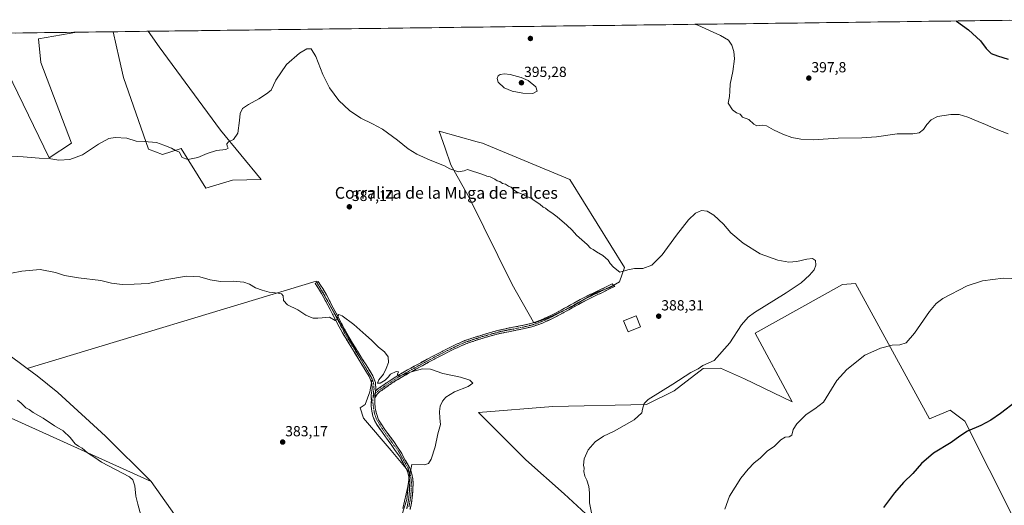
# Model space of a CAD drawing. Units: metres. Extents: x 587388 to 590845, y 4696594 to 4698951.
# Drawn here: x 588970 to 589643, y 4698604 to 4698936 of the extents above; entities that cross this region are included whole.
import ezdxf
from ezdxf.enums import TextEntityAlignment as Align

# ---------------------------------------------------------------- set-up
doc = ezdxf.new("R2010")
doc.units = ezdxf.units.M
doc.header["$MEASUREMENT"] = 0
doc.linetypes.add('TRAZO_Y_PUNTO', pattern=[1, 0.5, -0.25, 0, -0.25])
doc.linetypes.add('TRAZOSX2', pattern=[1.5, 1, -0.5])
for name, color, linetype, lineweight in [('Arbolado forestal CxS', 92, 'Continuous', 0), ('Camino', 19, 'TRAZOSX2', 0), ('Camino Cxs', 19, 'Continuous', 0), ('Camino eje', 19, 'TRAZO_Y_PUNTO', 0), ('Carátula', 7, 'Continuous', 5), ('Cultivos herbáceos CxS', 92, 'Continuous', 0), ('Cultivos leñosos CxS', 92, 'Continuous', 0), ('Curva de nivel maestra', 36, 'Continuous', 30), ('Curva de nivel normal', 36, 'Continuous', 0), ('Edificación', 1, 'Continuous', 13), ('Edificación Cxs', 1, 'Continuous', 13), ('Municipio CxS', 142, 'Continuous', 0), ('Punto de cota en terreno', 7, 'Continuous', 0), ('Rótulo de punto de cota en terreno', 19, 'Continuous', 0), ('Texto cartográfico', 19, 'Continuous', 0)]:
    doc.layers.add(name, color=color, linetype=linetype, lineweight=lineweight)
doc.styles.add('Arial', font='txt', dxfattribs={"height": 0.2})

# ---------------------------------------------------------------- blocks, each defined once
blk = doc.blocks.new('*U152')
at = {"layer": 'Cultivos herbáceos CxS', "color": 92, "linetype": 'Continuous', "lineweight": 0}
for points in [[(589226.06, 4698581.26, 385.71), (589234.71, 4698608.3, 385.83), (589236.33, 4698626.68, 385.12), (589223.9, 4698641.82, 383.97), (589204.97, 4698663.99, 383.46), (589202.81, 4698671.02, 384.02), (589206.05, 4698673.19, 384.3), (589209.3, 4698681.84, 384.5), (589210.92, 4698690.49, 384.87), (589172.53, 4698757.55, 385.63), (588975.07, 4698697.81, 381.93), (588945.16, 4698719.9, 382.2)], [(588954.26, 4698915.11, 393.92), (588990.14, 4698841.61, 389.91), (589005.43, 4698851.64, 390.45), (588984.34, 4698906.8, 393.46), (588982.72, 4698923.02, 394.18), (589009.1, 4698927.51, 393.54), (589033.85, 4698927.83, 393.44), (589038.04, 4698909.56, 392.75), (589041, 4698896.7, 392.17), (589057.92, 4698847.53, 389.49), (589067.51, 4698843.93, 389.48), (589080.23, 4698848.19, 390.11), (589097.19, 4698821.07, 388.16), (589115.47, 4698826.55, 388.26), (589134.98, 4698826.86, 388.31), (589107.13, 4698860.67, 390.26), (589065.3, 4698917.56, 392.82), (589057.83, 4698928.14, 393.42), (589677.7, 4698936.06, 405.53)], [(589666.37, 4698562.34, 408.18), (589616.04, 4698661.84, 399.78), (589606.04, 4698669.38, 399.19), (589591.92, 4698663.5, 398.9), (589541.44, 4698755.95, 391.66), (589532.53, 4698755.1, 391.28), (589472.76, 4698721.85, 390.92), (589498.02, 4698675.14, 394.51), (589465.6, 4698690.69, 391.86), (589449.04, 4698698.05, 390.8), (589437.22, 4698697.75, 390.37), (589417.43, 4698682.6, 390.52), (589398.59, 4698673.3, 390.18), (589334.53, 4698671.9, 388.82), (589283.53, 4698667.88, 386.81), (589315.87, 4698635.54, 388.24), (589342.14, 4698612.3, 389.12), (589383.58, 4698573.9, 391.7)], [(588964.12, 4698663.83, 378.89), (589059.85, 4698620.54, 381.05), (589131.42, 4698519.61, 381.16), (589117.6, 4698511.19, 380.69), (589201.41, 4698370.19, 381.01), (589120.47, 4698346.9, 379.05), (589060.96, 4698341.04, 378.33), (589016.55, 4698328.79, 378.32), (588981.58, 4698314.95, 377.87), (588941.3, 4698303.84, 376.89)]]:
    blk.add_polyline3d(points, dxfattribs=at)
blk.add_polyline3d([(589322.08, 4698728.96, 387.22), (589331.28, 4698732.34, 387.5), (589347.17, 4698739.98, 388.06), (589364.23, 4698749.99, 388.71), (589373.06, 4698752.93, 388.98), (589380.06, 4698756.92, 389.57), (589383.47, 4698766.7, 389.94), (589346.03, 4698826.82, 390.9), (589286.25, 4698851.65, 391.03), (589282.63, 4698852.67, 390.98), (589256.81, 4698859.93, 391.2), (589260.73, 4698848.39, 390.54), (589264.65, 4698836.84, 390.05), (589277.55, 4698814.2, 389.1), (589306.73, 4698755.14, 387.62), (589321.25, 4698729.41, 387.24), (589322.08, 4698728.96, 387.22)], close=True, dxfattribs=at)
blk = doc.blocks.new('*U158')
at = {"layer": 'Arbolado forestal CxS', "color": 92, "linetype": 'Continuous', "lineweight": 0}
for points in [[(588990.14, 4698841.61, 389.91), (588954.26, 4698915.11, 393.92), (588948.33, 4698926.74, 394.61), (589009.1, 4698927.51, 393.54), (588982.72, 4698923.02, 394.18), (588984.34, 4698906.8, 393.46), (589005.43, 4698851.64, 390.45), (588990.14, 4698841.61, 389.91)], [(589097.19, 4698821.07, 388.16), (589080.23, 4698848.19, 390.11), (589067.51, 4698843.93, 389.48), (589057.92, 4698847.53, 389.49), (589041, 4698896.7, 392.17), (589038.04, 4698909.56, 392.75), (589033.85, 4698927.83, 393.44), (589057.83, 4698928.14, 393.42), (589065.3, 4698917.56, 392.82), (589107.13, 4698860.67, 390.26), (589134.98, 4698826.86, 388.31), (589115.47, 4698826.55, 388.26), (589097.19, 4698821.07, 388.16)], [(589059.85, 4698620.54, 381.05), (588964.12, 4698663.83, 378.89), (588905.01, 4698698.12, 378.93), (588846.54, 4698726.95, 378.42), (588829.91, 4698738.4, 378.68), (588822.75, 4698746.5, 379.31), (588815.57, 4698747.46, 378.85), (588802.39, 4698749.23, 378.69), (588801.72, 4698749.11, 378.67), (588801.71, 4698738.94, 377.58), (588801.71, 4698723.35, 375.54), (588797.52, 4698715.56, 374.49), (588788.53, 4698714.36, 373.86), (588778.93, 4698717.36, 373.41), (588771.14, 4698723.35, 373.45), (588765.75, 4698731.75, 374.07), (588762.15, 4698743.14, 374.77), (588757.95, 4698758.12, 374.5), (588757.6, 4698768.6, 376.53), (588744.89, 4698782.14, 376.54), (588754.45, 4698805.61, 378.45), (588757.18, 4698815.58, 379.3), (588755.09, 4698824.42, 379.83), (588750.35, 4698838.29, 380.61), (588746.19, 4698854.72, 381.68), (588742.87, 4698861.63, 381.35), (588737.95, 4698869.05, 380.51), (588729.23, 4698876.58, 379.7), (588730.33, 4698884.22, 380.48), (588735.84, 4698893.87, 381.82), (588734.72, 4698924.01, 384.9), (588861.02, 4698925.62, 394.49), (588861.44, 4698925.19, 394.47), (588887.8, 4698889.3, 393.03), (588919.38, 4698834.56, 389.82), (588949.99, 4698760.7, 384.83), (588940.64, 4698744.17, 383.42), (588945.16, 4698719.9, 382.2), (588975.07, 4698697.81, 381.93), (588981.84, 4698692.81, 381.93), (588995.95, 4698681.52, 381.54), (589028.69, 4698651.61, 381.13), (589059.85, 4698620.54, 381.05)]]:
    blk.add_polyline3d(points, close=True, dxfattribs=at)
blk = doc.blocks.new('*U164')
at = {"layer": 'Cultivos herbáceos CxS', "color": 92, "linetype": 'Continuous', "lineweight": 0}
for points in [[(588948.33, 4698926.74, 394.61), (588954.26, 4698915.11, 393.92), (588990.14, 4698841.61, 389.91), (589005.43, 4698851.64, 390.45), (588984.34, 4698906.8, 393.46), (588982.72, 4698923.02, 394.18), (589009.1, 4698927.51, 393.54)], [(589033.85, 4698927.83, 393.44), (589038.04, 4698909.56, 392.75), (589041, 4698896.7, 392.17), (589057.92, 4698847.53, 389.49), (589067.51, 4698843.93, 389.48), (589080.23, 4698848.19, 390.11), (589097.19, 4698821.07, 388.16), (589115.47, 4698826.55, 388.26), (589134.98, 4698826.86, 388.31), (589107.13, 4698860.67, 390.26), (589065.3, 4698917.56, 392.82), (589057.83, 4698928.14, 393.42)], [(588734.72, 4698924.01, 384.9), (588735.84, 4698893.87, 381.82), (588730.33, 4698884.22, 380.48), (588729.23, 4698876.58, 379.7), (588737.95, 4698869.05, 380.51), (588742.87, 4698861.63, 381.35), (588746.19, 4698854.72, 381.68), (588750.35, 4698838.29, 380.61), (588755.09, 4698824.42, 379.83), (588757.18, 4698815.58, 379.3), (588754.45, 4698805.61, 378.45), (588744.89, 4698782.14, 376.54), (588757.6, 4698768.6, 376.53), (588757.95, 4698758.12, 374.5), (588762.15, 4698743.14, 374.77), (588765.75, 4698731.75, 374.07), (588771.14, 4698723.35, 373.45), (588778.93, 4698717.36, 373.41), (588788.53, 4698714.36, 373.86), (588797.52, 4698715.56, 374.49), (588801.71, 4698723.35, 375.54), (588801.71, 4698738.94, 377.58), (588801.72, 4698749.11, 378.67), (588802.39, 4698749.23, 378.69), (588815.57, 4698747.46, 378.85), (588822.75, 4698746.5, 379.31), (588829.91, 4698738.4, 378.68), (588846.54, 4698726.95, 378.42), (588905.01, 4698698.12, 378.93), (588964.12, 4698663.83, 378.89), (589059.85, 4698620.54, 381.05)], [(588861.02, 4698925.62, 394.49), (588861.44, 4698925.19, 394.47), (588887.8, 4698889.3, 393.03), (588919.38, 4698834.56, 389.82), (588949.99, 4698760.7, 384.83), (588940.64, 4698744.17, 383.42), (588945.16, 4698719.9, 382.2), (588975.07, 4698697.81, 381.93)]]:
    blk.add_polyline3d(points, dxfattribs=at)
blk = doc.blocks.new('*U172')
at = {"layer": 'Arbolado forestal CxS', "color": 92, "linetype": 'Continuous', "lineweight": 0}
for points in [[(588948.33, 4698926.74, 394.61), (588954.26, 4698915.11, 393.92), (588990.14, 4698841.61, 389.91), (589005.43, 4698851.64, 390.45), (588984.34, 4698906.8, 393.46), (588982.72, 4698923.02, 394.18), (589009.1, 4698927.51, 393.54)], [(589033.85, 4698927.83, 393.44), (589038.04, 4698909.56, 392.75), (589041, 4698896.7, 392.17), (589057.92, 4698847.53, 389.49), (589067.51, 4698843.93, 389.48), (589080.23, 4698848.19, 390.11), (589097.19, 4698821.07, 388.16), (589115.47, 4698826.55, 388.26), (589134.98, 4698826.86, 388.31), (589107.13, 4698860.67, 390.26), (589065.3, 4698917.56, 392.82), (589057.83, 4698928.14, 393.42)], [(588734.72, 4698924.01, 384.9), (588735.84, 4698893.87, 381.82), (588730.33, 4698884.22, 380.48), (588729.23, 4698876.58, 379.7), (588737.95, 4698869.05, 380.51), (588742.87, 4698861.63, 381.35), (588746.19, 4698854.72, 381.68), (588750.35, 4698838.29, 380.61), (588755.09, 4698824.42, 379.83), (588757.18, 4698815.58, 379.3), (588754.45, 4698805.61, 378.45), (588744.89, 4698782.14, 376.54), (588757.6, 4698768.6, 376.53), (588757.95, 4698758.12, 374.5), (588762.15, 4698743.14, 374.77), (588765.75, 4698731.75, 374.07), (588771.14, 4698723.35, 373.45), (588778.93, 4698717.36, 373.41), (588788.53, 4698714.36, 373.86), (588797.52, 4698715.56, 374.49), (588801.71, 4698723.35, 375.54), (588801.71, 4698738.94, 377.58), (588801.72, 4698749.11, 378.67), (588802.39, 4698749.23, 378.69), (588815.57, 4698747.46, 378.85), (588822.75, 4698746.5, 379.31), (588829.91, 4698738.4, 378.68), (588846.54, 4698726.95, 378.42), (588905.01, 4698698.12, 378.93), (588964.12, 4698663.83, 378.89), (589059.85, 4698620.54, 381.05)], [(588861.02, 4698925.62, 394.49), (588861.44, 4698925.19, 394.47), (588887.8, 4698889.3, 393.03), (588919.38, 4698834.56, 389.82), (588949.99, 4698760.7, 384.83), (588940.64, 4698744.17, 383.42), (588945.16, 4698719.9, 382.2), (588975.07, 4698697.81, 381.93)]]:
    blk.add_polyline3d(points, dxfattribs=at)
blk = doc.blocks.new('*U183')
at = {"layer": 'Curva de nivel normal', "color": 36, "linetype": 'Continuous', "lineweight": 0}
for points in [[(589452.09, 4698601.78, 395), (589455.33, 4698610.62, 395), (589463.06, 4698623.01, 395), (589468.06, 4698629.04, 395), (589472.09, 4698633.39, 395), (589476.28, 4698636.57, 395), (589480.88, 4698641.3, 395), (589485.93, 4698644.85, 395), (589490.28, 4698649.18, 395), (589493.32, 4698650.92, 395), (589495.94, 4698651.09, 395), (589497.84, 4698652.39, 395), (589498.83, 4698656.19, 395), (589501.17, 4698660.08, 395), (589507.62, 4698666.31, 395), (589513.64, 4698670.2, 395), (589519.56, 4698674.9, 395), (589528.71, 4698689.63, 395), (589535.49, 4698697.22, 395), (589547.73, 4698706.9, 395), (589558.51, 4698711.62, 395), (589566.51, 4698713.86, 395), (589571.73, 4698713.88, 395), (589576.06, 4698715.45, 395), (589581.73, 4698721.86, 395), (589592.06, 4698736.76, 395), (589596.59, 4698742.23, 395), (589601.18, 4698745.57, 395), (589617.62, 4698754.25, 395), (589628.29, 4698757.76, 395), (589642.4, 4698759.44, 395), (589658.52, 4698758.95, 395)], [(589645.73, 4698858.15, 395), (589637.6, 4698861.3, 395), (589630.22, 4698864.56, 395), (589625.21, 4698866.44, 395), (589618.15, 4698869.52, 395), (589612.31, 4698871.34, 395), (589606.63, 4698871.42, 395), (589597.53, 4698869.88, 395), (589593.04, 4698867.68, 395), (589590.22, 4698864.46, 395), (589587.85, 4698860.96, 395), (589584.87, 4698858.84, 395), (589580.63, 4698858.14, 395), (589569.86, 4698858.01, 395), (589555.73, 4698856.14, 395), (589545.61, 4698855.33, 395), (589529.61, 4698855.06, 395), (589512.39, 4698854.1, 395), (589504, 4698854.4, 395), (589497.76, 4698855.67, 395), (589491.65, 4698857.82, 395), (589485.26, 4698860.78, 395), (589480.54, 4698863.5, 395), (589477.63, 4698864.08, 395), (589474.01, 4698863.61, 395), (589471.76, 4698864.71, 395), (589468.46, 4698868, 395), (589464.22, 4698869.61, 395), (589462.42, 4698871.5, 395), (589460.09, 4698872.38, 395), (589457.26, 4698874.46, 395), (589454.34, 4698879.01, 395), (589455.26, 4698883.57, 395), (589455.44, 4698887.28, 395), (589455.59, 4698891.97, 395), (589457.42, 4698900.73, 395), (589458.57, 4698909.29, 395), (589458.23, 4698914.29, 395), (589456.77, 4698918.61, 395), (589454.45, 4698922, 395), (589449.12, 4698925.33, 395), (589433.53, 4698932.26, 395), (589431.25, 4698932.91, 395)]]:
    blk.add_polyline3d(points, dxfattribs=at)
blk = doc.blocks.new('*U189')
at = {"layer": 'Curva de nivel normal', "color": 36, "linetype": 'Continuous', "lineweight": 0}
blk.add_polyline3d([(589361.32, 4698596.92, 390), (589359.55, 4698606.06, 390), (589359.43, 4698612.94, 390), (589359.06, 4698617.3, 390), (589357.68, 4698621.44, 390), (589356.25, 4698624.23, 390), (589355.74, 4698627.57, 390), (589355.85, 4698629.77, 390), (589355.45, 4698631.71, 390), (589355.91, 4698636.22, 390), (589358.53, 4698642.35, 390), (589363.48, 4698647.68, 390), (589369, 4698651.54, 390), (589376.33, 4698655.12, 390), (589390.1, 4698662.87, 390), (589395.38, 4698667.46, 390), (589395.65, 4698670.15, 390), (589396.92, 4698673.98, 390), (589399.62, 4698676.74, 390), (589416.39, 4698687.11, 390), (589428.73, 4698695.07, 390), (589433.73, 4698697.6, 390), (589437.06, 4698699.79, 390), (589444.73, 4698703.3, 390), (589455.39, 4698715.26, 390), (589463.39, 4698727.62, 390), (589467.99, 4698732.91, 390), (589472.39, 4698736.1, 390), (589494.06, 4698749.6, 390), (589504.16, 4698756.35, 390), (589509.99, 4698761.47, 390), (589513.06, 4698765.14, 390), (589514.27, 4698768.44, 390), (589513.98, 4698771.67, 390), (589511.95, 4698772.85, 390), (589508.21, 4698772.56, 390), (589501.36, 4698770.93, 390), (589495.74, 4698770.51, 390), (589488.32, 4698771.81, 390), (589476.29, 4698776.08, 390), (589464.56, 4698783.39, 390), (589456.08, 4698790.52, 390), (589451.17, 4698796.34, 390), (589444.47, 4698802.56, 390), (589440, 4698805.18, 390), (589436.06, 4698805.67, 390), (589432.06, 4698803.96, 390), (589427.28, 4698799.3, 390), (589418.97, 4698788.98, 390), (589409.12, 4698775.57, 390), (589402.1, 4698768.5, 390), (589396.06, 4698766.05, 390), (589390.39, 4698766.17, 390), (589385.73, 4698765.32, 390), (589380.29, 4698763.57, 390), (589375.89, 4698767.15, 390), (589373.66, 4698769.61, 390), (589372.31, 4698771.82, 390), (589368.53, 4698775.04, 390), (589364.38, 4698777.46, 390), (589362.01, 4698779.15, 390), (589360.31, 4698780.05, 390), (589357.89, 4698782.55, 390), (589350.7, 4698788.83, 390), (589347.58, 4698792.31, 390), (589344.09, 4698795.81, 390), (589337.49, 4698801.33, 390), (589333.83, 4698804.04, 390), (589331.15, 4698805.81, 390), (589329.54, 4698807.26, 390), (589327.87, 4698808.04, 390), (589325.6, 4698810.1, 390), (589321.66, 4698812.5, 390), (589319.77, 4698813.95, 390), (589316.75, 4698815.26, 390), (589312.6, 4698817.44, 390), (589310.07, 4698818.38, 390), (589307.56, 4698819.95, 390), (589305.98, 4698821.62, 390), (589304.1, 4698822.27, 390), (589302.12, 4698823.62, 390), (589299.93, 4698824.1, 390), (589298.1, 4698825.61, 390), (589296.28, 4698826.12, 390), (589294.71, 4698827.21, 390), (589291.53, 4698828.7, 390), (589289.36, 4698829.2, 390), (589286.52, 4698830.36, 390), (589276.03, 4698833.68, 390), (589273.73, 4698832.83, 390), (589269.95, 4698832.27, 390), (589264.01, 4698834.18, 390), (589260.32, 4698836.16, 390), (589250.54, 4698840.05, 390), (589241.4, 4698844.24, 390), (589235.42, 4698847.93, 390), (589228.32, 4698853.82, 390), (589217.87, 4698861.2, 390), (589211.24, 4698865.02, 390), (589203.12, 4698868.89, 390), (589195.44, 4698874.09, 390), (589188.17, 4698880.81, 390), (589181.81, 4698889.5, 390), (589177.12, 4698898.57, 390), (589172.42, 4698910.91, 390), (589169.14, 4698916.14, 390), (589166.3, 4698916.2, 390), (589161.16, 4698913.27, 390), (589152.41, 4698905.46, 390), (589145.16, 4698894.81, 390), (589141.92, 4698888.03, 390), (589138.76, 4698885.49, 390), (589133.46, 4698882.13, 390), (589126.3, 4698878.22, 390), (589122.32, 4698875.33, 390), (589120.65, 4698872.09, 390), (589120.31, 4698867.16, 390), (589119.13, 4698858.59, 390), (589116.19, 4698854.27, 390), (589112.68, 4698852.66, 390), (589111.59, 4698851.24, 390), (589111.75, 4698849.6, 390), (589112.35, 4698848.4, 390), (589110.81, 4698847.32, 390), (589104.38, 4698846.73, 390), (589098.05, 4698844.79, 390), (589091.72, 4698842.03, 390), (589084.82, 4698840.56, 390), (589081.1, 4698841.9, 390), (589079.92, 4698843.9, 390), (589079.16, 4698845.66, 390), (589076.4, 4698846.66, 390), (589073.64, 4698848.35, 390), (589068.54, 4698850.47, 390), (589063.42, 4698852.23, 390), (589055.14, 4698852.87, 390), (589049.66, 4698853.14, 390), (589043.15, 4698855.11, 390), (589035.16, 4698855.68, 390), (589030.87, 4698854.92, 390), (589023.82, 4698850.97, 390), (589012.91, 4698843.86, 390), (589004.31, 4698840.63, 390), (588996.78, 4698840.17, 390), (588991.26, 4698840.93, 390), (588983.21, 4698841.39, 390), (588972.26, 4698842.5, 390), (588957.05, 4698843.3, 390)], dxfattribs=at)
blk = doc.blocks.new('*U193')
at = {"layer": 'Curva de nivel maestra', "color": 36, "linetype": 'Continuous', "lineweight": 30}
for points in [[(589610.1, 4698935.2, 400), (589610.37, 4698935.04, 400), (589618.64, 4698929.1, 400), (589626.78, 4698921.58, 400), (589630.68, 4698916.45, 400), (589634.12, 4698913.06, 400), (589638.53, 4698911.48, 400), (589645.78, 4698909.2, 400)], [(589651.27, 4698675.24, 400), (589640.56, 4698667.04, 400), (589633.94, 4698662.52, 400), (589627.19, 4698658.92, 400), (589618.03, 4698654.94, 400), (589612.78, 4698651.7, 400), (589606.74, 4698647.23, 400), (589594.62, 4698640.09, 400), (589586.41, 4698633.01, 400), (589580.67, 4698626.09, 400), (589574.28, 4698619.9, 400), (589568, 4698612.9, 400), (589560.55, 4698602.9, 400)]]:
    blk.add_polyline3d(points, dxfattribs=at)
blk = doc.blocks.new('5PATER')
at = {"layer": 'Carátula', "linetype": 'Continuous', "lineweight": 5}
h = blk.add_hatch(color=250, dxfattribs=at)
edge = h.paths.add_edge_path()
edge.add_ellipse((0, 0.01), major_axis=(-1.33, -1.34), ratio=0.999422, start_angle=0, end_angle=360)

msp = doc.modelspace()

# ---------------------------------------------------------------- linework, layer by layer
at = {"layer": 'Arbolado forestal CxS', "color": 92, "linetype": 'Continuous', "lineweight": 0}
for points in [[(589009.1, 4698927.51, 393.54), (588948.33, 4698926.74, 394.61)], [(589057.83, 4698928.14, 393.42), (589033.85, 4698927.83, 393.44)], [(588975.07, 4698697.81, 381.93), (588981.84, 4698692.81, 381.93), (588995.95, 4698681.52, 381.54), (589028.69, 4698651.61, 381.13), (589059.85, 4698620.54, 381.05)]]:
    msp.add_polyline3d(points, dxfattribs=at)
at = {"layer": 'Camino', "color": 19, "linetype": 'TRAZOSX2', "lineweight": 0}
for points in [[(589234.52, 4698601.99), (589235.56, 4698606.88), (589236, 4698609.8), (589236.47, 4698614.77), (589236.57, 4698619.76), (589236.45, 4698621.88), (589235.39, 4698626.76), (589234.49, 4698629.02), (589232.03, 4698633.35), (589229.66, 4698637.95), (589226.68, 4698641.85), (589224.37, 4698645.29), (589222.78, 4698647.41), (589219.61, 4698651.78), (589216.76, 4698655.68), (589214.05, 4698659.51), (589212.59, 4698662.42), (589211.47, 4698665.33), (589210.81, 4698667.52), (589210.54, 4698670.1), (589210.21, 4698672.35), (589210.35, 4698675.92), (589210.29, 4698679.89), (589210.97, 4698683.9), (589210.69, 4698687.65), (589208.86, 4698692.34), (589190.55, 4698722.23), (589182.16, 4698738.09), (589177.49, 4698746.94), (589175, 4698751.28), (589172.01, 4698755.8), (589173.03, 4698756.47)], [(589173.03, 4698756.47), (589174.04, 4698757.14), (589177.14, 4698752.46), (589179.62, 4698748.12), (589184.32, 4698739.23), (589195.19, 4698718.91), (589211.34, 4698692.89), (589213.09, 4698688.2), (589213.42, 4698683.78), (589213.2, 4698682.48)], [(589375.97, 4698754.77), (589376.87, 4698753.94), (589372.37, 4698751.76), (589367.87, 4698749.59), (589363.36, 4698747.41), (589358.86, 4698745.24), (589354.19, 4698742.85), (589349.81, 4698740.43), (589345.45, 4698737.98), (589343.46, 4698736.9), (589339.05, 4698734.55), (589334.63, 4698732.23), (589330.14, 4698730.05), (589325.53, 4698728.11), (589320.79, 4698726.52), (589320.07, 4698726.32), (589315.21, 4698725.17), (589310.32, 4698724.14), (589305.42, 4698723.18), (589300.52, 4698722.19), (589297.2, 4698721.46), (589292.36, 4698720.23), (589287.56, 4698718.84), (589282.79, 4698717.33), (589279.7, 4698716.31), (589274.98, 4698714.65), (589271.76, 4698713.32), (589267.23, 4698711.2), (589262.74, 4698708.99), (589258.29, 4698706.71), (589253.86, 4698704.4), (589249.43, 4698702.05), (589245.04, 4698699.67), (589240.66, 4698697.27), (589236.29, 4698694.84), (589231.95, 4698692.36), (589230.78, 4698691.7), (589226.52, 4698689.09), (589222.36, 4698686.33), (589218.26, 4698683.46), (589216.23, 4698682.02), (589214.24, 4698680.29), (589212.79, 4698677.8)], [(589213.2, 4698682.48), (589214.82, 4698683.86), (589217.04, 4698685.42), (589221.16, 4698688.27), (589225.32, 4698691.03), (589229.56, 4698693.67), (589230.59, 4698694.27), (589235.14, 4698696.87), (589239.71, 4698699.4), (589244.1, 4698701.8), (589248.49, 4698704.17), (589252.9, 4698706.51), (589257.34, 4698708.82), (589261.8, 4698711.08), (589266.29, 4698713.28), (589270.81, 4698715.44), (589274.24, 4698716.88), (589278.97, 4698718.51), (589282.21, 4698719.53), (589287, 4698720.97), (589291.8, 4698722.36), (589296.61, 4698723.71), (589299.7, 4698724.49), (589304.6, 4698725.51), (589309.52, 4698726.42), (589314.43, 4698727.37), (589319.29, 4698728.53), (589324.26, 4698730.12), (589329.07, 4698732.12), (589333.57, 4698734.29), (589337.99, 4698736.6), (589342.4, 4698738.96), (589344.4, 4698740.04), (589348.76, 4698742.49), (589353.13, 4698744.91), (589357.58, 4698747.19), (589361.54, 4698749.1), (589366.05, 4698751.27), (589370.55, 4698753.43), (589375.06, 4698755.6), (589375.97, 4698754.77)], [(589212.79, 4698677.8), (589212.66, 4698674.75), (589213.06, 4698670.56), (589213.85, 4698667.08), (589215.24, 4698662.85), (589217.42, 4698659.41), (589219.67, 4698656.1), (589222.19, 4698652.79), (589225.76, 4698647.9), (589228.27, 4698644.06), (589231.25, 4698639.8), (589233.35, 4698635.5), (589233.97, 4698634.62), (589236.45, 4698630.28), (589237.61, 4698627.43), (589238.7, 4698622.56), (589238.89, 4698619.81), (589238.78, 4698614.82), (589238.35, 4698609.83), (589237.51, 4698604.71), (589236.81, 4698601.58)]]:
    msp.add_lwpolyline(points, dxfattribs=at)
at = {"layer": 'Camino Cxs', "color": 19, "linetype": 'Continuous', "lineweight": 0}
msp.add_lwpolyline([(589213.2, 4698682.48), (589212.79, 4698677.8)], dxfattribs=at)
msp.add_lwpolyline([(589213.2, 4698682.48), (589212.79, 4698677.8)], dxfattribs=at)
msp.add_polyline3d([(589234.52, 4698601.99, 385.52), (589235.56, 4698606.88, 385.59), (589236, 4698609.8, 385.61), (589236.47, 4698614.77, 385.54), (589236.57, 4698619.76, 385.24), (589236.45, 4698621.88, 385.06), (589235.39, 4698626.76, 384.7), (589234.49, 4698629.02, 384.54), (589232.03, 4698633.35, 384.45), (589230.85, 4698635.65, 384.28), (589229.66, 4698637.95, 384.12), (589226.68, 4698641.85, 384.13), (589224.37, 4698645.29, 383.92), (589222.78, 4698647.41, 384.07), (589221.19, 4698649.59, 384.2), (589219.61, 4698651.78, 384.01), (589216.76, 4698655.68, 384.28), (589214.05, 4698659.51, 384.3), (589212.59, 4698662.42, 384.29), (589211.47, 4698665.33, 384.28), (589210.81, 4698667.52, 384.3), (589210.54, 4698670.1, 384.32), (589210.21, 4698672.35, 384.33), (589210.35, 4698675.92, 384.36), (589210.29, 4698679.89, 384.44), (589210.97, 4698683.9, 384.59), (589210.69, 4698687.65, 384.67), (589209.78, 4698690, 384.65), (589208.86, 4698692.34, 384.61), (589206.57, 4698696.08, 384.6), (589204.28, 4698699.81, 384.59), (589201.99, 4698703.55, 384.6), (589199.71, 4698707.29, 384.61), (589197.42, 4698711.02, 384.61), (589195.13, 4698714.76, 384.63), (589192.84, 4698718.49, 384.64), (589190.55, 4698722.23, 384.7), (589188.45, 4698726.2, 384.78), (589186.36, 4698730.16, 384.94), (589184.26, 4698734.13, 385.02), (589182.16, 4698738.09, 385.21), (589180.6, 4698741.04, 385.28), (589179.05, 4698743.99, 385.32), (589177.49, 4698746.94, 385.46), (589176.25, 4698749.11, 385.55), (589175, 4698751.28, 385.56), (589173.51, 4698753.54, 385.61), (589172.01, 4698755.8, 385.66), (589174.04, 4698757.14, 385.69), (589175.59, 4698754.8, 385.63), (589177.14, 4698752.46, 385.59), (589179.62, 4698748.12, 385.49), (589181.19, 4698745.16, 385.38), (589182.75, 4698742.19, 385.31), (589184.32, 4698739.23, 385.21), (589186.49, 4698735.17, 385.06), (589188.67, 4698731.1, 384.93), (589190.84, 4698727.04, 384.79), (589193.02, 4698722.97, 384.75), (589195.19, 4698718.91, 384.68), (589197.5, 4698715.19, 384.68), (589199.8, 4698711.48, 384.67), (589202.11, 4698707.76, 384.68), (589204.42, 4698704.04, 384.64), (589206.73, 4698700.32, 384.68), (589209.03, 4698696.61, 384.68), (589211.34, 4698692.89, 384.74), (589212.22, 4698690.55, 384.78), (589213.09, 4698688.2, 384.81), (589213.42, 4698683.78, 384.62), (589213.2, 4698682.48, 384.57), (589213.2, 4698682.48, 384.57), (589212.79, 4698677.8, 384.4), (589212.66, 4698674.75, 384.37), (589213.06, 4698670.56, 384.35), (589213.85, 4698667.08, 384.35), (589215.24, 4698662.85, 384.33), (589217.42, 4698659.41, 384.32), (589219.67, 4698656.1, 384.32), (589222.19, 4698652.79, 384.3), (589223.97, 4698650.35, 384.34), (589225.76, 4698647.9, 384.33), (589228.27, 4698644.06, 384.42), (589229.76, 4698641.93, 384.36), (589231.25, 4698639.8, 384.46), (589233.35, 4698635.5, 384.57), (589233.97, 4698634.62, 384.63), (589236.45, 4698630.28, 384.85), (589237.61, 4698627.43, 384.91), (589238.7, 4698622.56, 385.14), (589238.89, 4698619.81, 385.32), (589238.78, 4698614.82, 385.59), (589238.57, 4698612.33, 385.7), (589238.35, 4698609.83, 385.78), (589237.93, 4698607.27, 385.87), (589237.51, 4698604.71, 385.97), (589236.81, 4698601.58, 386.06)], dxfattribs=at)
msp.add_polyline3d([(589212.79, 4698677.8, 384.4), (589213.2, 4698682.48, 384.57), (589214.82, 4698683.86, 384.63), (589217.04, 4698685.42, 384.76), (589219.1, 4698686.85, 384.82), (589221.16, 4698688.27, 384.88), (589225.32, 4698691.03, 384.84), (589229.56, 4698693.67, 384.98), (589230.59, 4698694.27, 384.99), (589232.86, 4698695.57, 384.98), (589235.14, 4698696.87, 385), (589237.42, 4698698.13, 385.08), (589239.71, 4698699.4, 385.18), (589241.91, 4698700.6, 385.31), (589244.1, 4698701.8, 385.41), (589248.49, 4698704.17, 385.48), (589252.9, 4698706.51, 385.52), (589255.12, 4698707.67, 385.63), (589257.34, 4698708.82, 385.71), (589261.8, 4698711.08, 385.77), (589264.05, 4698712.18, 385.87), (589266.29, 4698713.28, 385.99), (589268.55, 4698714.36, 386.01), (589270.81, 4698715.44, 386.04), (589274.24, 4698716.88, 386.15), (589276.61, 4698717.7, 386.24), (589278.97, 4698718.51, 386.29), (589282.21, 4698719.53, 386.32), (589284.61, 4698720.25, 386.36), (589287, 4698720.97, 386.42), (589291.8, 4698722.36, 386.61), (589296.61, 4698723.71, 386.74), (589299.7, 4698724.49, 386.77), (589302.15, 4698725, 386.81), (589304.6, 4698725.51, 386.85), (589307.06, 4698725.97, 386.91), (589309.52, 4698726.42, 386.98), (589311.98, 4698726.9, 387.06), (589314.43, 4698727.37, 387.13), (589319.29, 4698728.53, 387.25), (589321.78, 4698729.32, 387.31), (589324.26, 4698730.12, 387.43), (589326.67, 4698731.12, 387.58), (589329.07, 4698732.12, 387.67), (589333.57, 4698734.29, 387.8), (589337.99, 4698736.6, 387.98), (589340.2, 4698737.78, 388.06), (589342.4, 4698738.96, 388.12), (589344.4, 4698740.04, 388.2), (589346.58, 4698741.27, 388.32), (589348.76, 4698742.49, 388.4), (589353.13, 4698744.91, 388.52), (589355.36, 4698746.05, 388.62), (589357.58, 4698747.19, 388.71), (589361.54, 4698749.1, 388.77), (589363.8, 4698750.19, 388.88), (589366.05, 4698751.27, 389), (589370.55, 4698753.43, 389.06), (589372.81, 4698754.52, 389.17), (589375.06, 4698755.6, 389.33), (589376.87, 4698753.94, 389.21), (589374.62, 4698752.85, 389.05), (589372.37, 4698751.76, 388.94), (589367.87, 4698749.59, 388.78), (589365.62, 4698748.5, 388.65), (589363.36, 4698747.41, 388.63), (589358.86, 4698745.24, 388.54), (589356.53, 4698744.05, 388.41), (589354.19, 4698742.85, 388.34), (589352, 4698741.64, 388.28), (589349.81, 4698740.43, 388.21), (589347.63, 4698739.21, 388.1), (589345.45, 4698737.98, 388.01), (589343.46, 4698736.9, 387.98), (589339.05, 4698734.55, 387.8), (589334.63, 4698732.23, 387.64), (589330.14, 4698730.05, 387.48), (589327.84, 4698729.08, 387.39), (589325.53, 4698728.11, 387.28), (589320.79, 4698726.52, 387.08), (589320.07, 4698726.32, 387.05), (589315.21, 4698725.17, 386.86), (589310.32, 4698724.14, 386.68), (589305.42, 4698723.18, 386.58), (589300.52, 4698722.19, 386.6), (589297.2, 4698721.46, 386.54), (589292.36, 4698720.23, 386.4), (589287.56, 4698718.84, 386.27), (589285.18, 4698718.09, 386.23), (589282.79, 4698717.33, 386.19), (589279.7, 4698716.31, 386.12), (589277.34, 4698715.48, 386.05), (589274.98, 4698714.65, 385.99), (589271.76, 4698713.32, 385.92), (589269.5, 4698712.26, 385.88), (589267.23, 4698711.2, 385.82), (589264.99, 4698710.1, 385.73), (589262.74, 4698708.99, 385.65), (589260.52, 4698707.85, 385.6), (589258.29, 4698706.71, 385.54), (589253.86, 4698704.4, 385.34), (589251.65, 4698703.23, 385.25), (589249.43, 4698702.05, 385.28), (589245.04, 4698699.67, 385.17), (589240.66, 4698697.27, 385.03), (589238.48, 4698696.06, 384.94), (589236.29, 4698694.84, 384.86), (589231.95, 4698692.36, 384.88), (589230.78, 4698691.7, 384.84), (589226.52, 4698689.09, 384.68), (589222.36, 4698686.33, 384.69), (589220.31, 4698684.9, 384.64), (589218.26, 4698683.46, 384.57), (589216.23, 4698682.02, 384.57), (589214.24, 4698680.29, 384.5), (589212.79, 4698677.8, 384.4)], close=True, dxfattribs=at)
at = {"layer": 'Camino eje', "color": 19, "linetype": 'TRAZO_Y_PUNTO', "lineweight": 0}
for points in [[(589173.03, 4698756.47), (589176.07, 4698751.87), (589177.32, 4698749.7), (589178.56, 4698747.53), (589180.91, 4698743.09), (589183.24, 4698738.66), (589187.44, 4698730.73), (589192.87, 4698720.57), (589202.03, 4698705.63), (589210.1, 4698692.62), (589211.02, 4698690.27), (589211.89, 4698687.93), (589212.2, 4698683.84), (589211.75, 4698681.19), (589211.67, 4698678.3)], [(589375.97, 4698754.77), (589373.72, 4698753.68), (589371.46, 4698752.6), (589369.21, 4698751.51), (589366.96, 4698750.43), (589364.71, 4698749.34), (589362.45, 4698748.26), (589358.22, 4698746.22), (589353.66, 4698743.88), (589351.48, 4698742.67), (589349.29, 4698741.46), (589344.93, 4698739.01), (589343.93, 4698738.47), (589342.93, 4698737.93), (589340.73, 4698736.75), (589338.52, 4698735.58), (589336.31, 4698734.42), (589334.1, 4698733.26), (589331.86, 4698732.17), (589329.61, 4698731.09), (589327.3, 4698730.12), (589324.9, 4698729.11), (589322.43, 4698728.28), (589319.86, 4698727.48), (589314.82, 4698726.27), (589312.38, 4698725.76), (589309.92, 4698725.28), (589307.47, 4698724.8), (589305.01, 4698724.35), (589302.56, 4698723.85), (589300.11, 4698723.34), (589298.45, 4698722.98), (589296.91, 4698722.59), (589294.5, 4698721.91), (589292.08, 4698721.3), (589287.28, 4698719.91), (589284.89, 4698719.19), (589282.5, 4698718.43), (589280.88, 4698717.92), (589279.34, 4698717.41), (589276.97, 4698716.6), (589274.61, 4698715.77), (589272.9, 4698715.05), (589271.29, 4698714.38), (589269.03, 4698713.3), (589266.76, 4698712.24), (589264.52, 4698711.14), (589262.27, 4698710.04), (589260.04, 4698708.91), (589257.82, 4698707.77), (589255.6, 4698706.61), (589253.38, 4698705.46), (589248.96, 4698703.11), (589246.77, 4698701.93), (589244.57, 4698700.74), (589242.38, 4698699.54), (589240.19, 4698698.34), (589238, 4698697.13), (589235.71, 4698695.85), (589231.27, 4698693.32), (589230.69, 4698692.99), (589230.17, 4698692.69), (589228.04, 4698691.38), (589225.92, 4698690.06), (589221.76, 4698687.3), (589219.7, 4698685.88), (589217.65, 4698684.44), (589216.54, 4698683.66), (589215.53, 4698682.94), (589214.72, 4698682.25), (589213.06, 4698680.82)], [(589211.67, 4698678.3), (589211.27, 4698676.25), (589211.6, 4698672.88), (589211.93, 4698670.43), (589212.4, 4698667.52), (589213.26, 4698664.74), (589214.38, 4698662.36), (589216.43, 4698658.85), (589218.48, 4698655.74), (589220.2, 4698653.16), (589221.66, 4698651.44), (589222.91, 4698649.46), (589225.76, 4698645.56), (589229.06, 4698641.06), (589230.19, 4698639.01), (589231.51, 4698636.76), (589232.85, 4698634.21), (589234.24, 4698631.82), (589235.47, 4698629.65), (589236.05, 4698628.23), (589236.5, 4698627.1), (589237.05, 4698624.66), (589237.58, 4698622.22), (589237.67, 4698620.85), (589237.73, 4698619.79), (589237.68, 4698617.29), (589237.63, 4698614.8), (589237.41, 4698612.3), (589237.18, 4698609.82), (589236.96, 4698608.36), (589236.54, 4698605.8), (589236.02, 4698603.35)], [(589213.06, 4698680.82), (589212.83, 4698680.62), (589211.67, 4698678.3)]]:
    msp.add_lwpolyline(points, dxfattribs=at)
at = {"layer": 'Cultivos herbáceos CxS', "color": 92, "linetype": 'Continuous', "lineweight": 0}
for points in [[(589677.7, 4698936.06, 405.53), (589057.83, 4698928.14, 393.42)], [(589033.85, 4698927.83, 393.44), (589009.1, 4698927.51, 393.54)], [(589322.08, 4698728.96, 387.22), (589331.28, 4698732.34, 387.5), (589347.17, 4698739.98, 388.06), (589364.23, 4698749.99, 388.71), (589373.06, 4698752.93, 388.98), (589380.06, 4698756.92, 389.57), (589383.47, 4698766.7, 389.94), (589346.03, 4698826.82, 390.9), (589286.25, 4698851.65, 391.03), (589282.63, 4698852.67, 390.98), (589256.81, 4698859.93, 391.2), (589260.73, 4698848.39, 390.54), (589264.65, 4698836.84, 390.05), (589277.55, 4698814.2, 389.1), (589306.73, 4698755.14, 387.62), (589321.25, 4698729.41, 387.24), (589322.08, 4698728.96, 387.22)], [(589256.7, 4698383.58, 382.99), (589255.03, 4698393.83, 383.26), (589232.53, 4698438.84, 384), (589210.03, 4698489.38, 383.97), (589208.3, 4698502.88, 384), (589218.34, 4698566.58, 385), (589218.49, 4698570.98, 385.08), (589226.06, 4698581.26, 385.71), (589234.71, 4698608.3, 385.83), (589236.33, 4698626.68, 385.12), (589223.9, 4698641.82, 383.97), (589204.97, 4698663.99, 383.46), (589202.81, 4698671.02, 384.02), (589206.05, 4698673.19, 384.3), (589209.3, 4698681.84, 384.5), (589210.92, 4698690.49, 384.87), (589172.53, 4698757.55, 385.63), (588975.07, 4698697.81, 381.93)], [(589669.58, 4698553.68, 408.75), (589666.37, 4698562.34, 408.18), (589616.04, 4698661.84, 399.78), (589606.04, 4698669.38, 399.19), (589591.92, 4698663.5, 398.9), (589541.44, 4698755.95, 391.66), (589532.53, 4698755.1, 391.28), (589472.76, 4698721.85, 390.92), (589498.02, 4698675.14, 394.51), (589465.6, 4698690.69, 391.86), (589449.04, 4698698.05, 390.8), (589437.22, 4698697.75, 390.37), (589417.43, 4698682.6, 390.52), (589398.59, 4698673.3, 390.18), (589334.53, 4698671.9, 388.82), (589283.53, 4698667.88, 386.81), (589315.87, 4698635.54, 388.24), (589342.14, 4698612.3, 389.12), (589383.58, 4698573.9, 391.7), (589424.95, 4698538.58, 395.04), (589441.62, 4698523.57, 395.35), (589505.43, 4698490.41, 398.97)], [(589059.85, 4698620.54, 381.05), (589131.42, 4698519.61, 381.16), (589117.6, 4698511.19, 380.69), (589201.41, 4698370.19, 381.01)]]:
    msp.add_polyline3d(points, dxfattribs=at)
at = {"layer": 'Cultivos leñosos CxS', "color": 92, "linetype": 'Continuous', "lineweight": 0}
msp.add_polyline3d([(589322.08, 4698728.96, 387.22), (589321.25, 4698729.41, 387.24), (589306.73, 4698755.14, 387.62), (589277.55, 4698814.2, 389.1), (589264.65, 4698836.84, 390.05), (589260.73, 4698848.39, 390.54), (589256.81, 4698859.93, 391.2), (589282.63, 4698852.67, 390.98), (589286.25, 4698851.65, 391.03), (589346.03, 4698826.82, 390.9), (589383.47, 4698766.7, 389.94), (589380.06, 4698756.92, 389.57), (589373.06, 4698752.93, 388.98), (589364.23, 4698749.99, 388.71), (589347.17, 4698739.98, 388.06), (589331.28, 4698732.34, 387.5), (589322.08, 4698728.96, 387.22)], close=True, dxfattribs=at)
for points in [[(589322.08, 4698728.96, 387.22), (589331.28, 4698732.34, 387.5), (589347.17, 4698739.98, 388.06), (589364.23, 4698749.99, 388.71), (589373.06, 4698752.93, 388.98), (589380.06, 4698756.92, 389.57), (589383.47, 4698766.7, 389.94), (589346.03, 4698826.82, 390.9), (589286.25, 4698851.65, 391.03), (589282.63, 4698852.67, 390.98), (589256.81, 4698859.93, 391.2), (589260.73, 4698848.39, 390.54), (589264.65, 4698836.84, 390.05), (589277.55, 4698814.2, 389.1), (589306.73, 4698755.14, 387.62), (589321.25, 4698729.41, 387.24), (589322.08, 4698728.96, 387.22)], [(589131.42, 4698519.61, 381.16), (589059.85, 4698620.54, 381.05), (589028.69, 4698651.61, 381.13), (588995.95, 4698681.52, 381.54), (588981.84, 4698692.81, 381.93), (588975.07, 4698697.81, 381.93), (589172.53, 4698757.55, 385.63), (589210.92, 4698690.49, 384.87), (589209.3, 4698681.84, 384.5), (589206.05, 4698673.19, 384.3), (589202.81, 4698671.02, 384.02), (589204.97, 4698663.99, 383.46), (589223.9, 4698641.82, 383.97), (589236.33, 4698626.68, 385.12), (589234.71, 4698608.3, 385.83), (589226.06, 4698581.26, 385.71)], [(589256.7, 4698383.58, 382.99), (589255.03, 4698393.83, 383.26), (589232.53, 4698438.84, 384), (589210.03, 4698489.38, 383.97), (589208.3, 4698502.88, 384), (589218.34, 4698566.58, 385), (589218.49, 4698570.98, 385.08), (589226.06, 4698581.26, 385.71), (589234.71, 4698608.3, 385.83), (589236.33, 4698626.68, 385.12), (589223.9, 4698641.82, 383.97), (589204.97, 4698663.99, 383.46), (589202.81, 4698671.02, 384.02), (589206.05, 4698673.19, 384.3), (589209.3, 4698681.84, 384.5), (589210.92, 4698690.49, 384.87), (589172.53, 4698757.55, 385.63), (588975.07, 4698697.81, 381.93)], [(589383.58, 4698573.9, 391.7), (589342.14, 4698612.3, 389.12), (589315.87, 4698635.54, 388.24), (589283.53, 4698667.88, 386.81), (589334.53, 4698671.9, 388.82), (589398.59, 4698673.3, 390.18), (589417.43, 4698682.6, 390.52), (589437.22, 4698697.75, 390.37), (589449.04, 4698698.05, 390.8), (589465.6, 4698690.69, 391.86), (589498.02, 4698675.14, 394.51), (589472.76, 4698721.85, 390.92), (589532.53, 4698755.1, 391.28), (589541.44, 4698755.95, 391.66), (589591.92, 4698663.5, 398.9), (589606.04, 4698669.38, 399.19), (589616.04, 4698661.84, 399.78), (589666.37, 4698562.34, 408.18)], [(589669.58, 4698553.68, 408.75), (589666.37, 4698562.34, 408.18), (589616.04, 4698661.84, 399.78), (589606.04, 4698669.38, 399.19), (589591.92, 4698663.5, 398.9), (589541.44, 4698755.95, 391.66), (589532.53, 4698755.1, 391.28), (589472.76, 4698721.85, 390.92), (589498.02, 4698675.14, 394.51), (589465.6, 4698690.69, 391.86), (589449.04, 4698698.05, 390.8), (589437.22, 4698697.75, 390.37), (589417.43, 4698682.6, 390.52), (589398.59, 4698673.3, 390.18), (589334.53, 4698671.9, 388.82), (589283.53, 4698667.88, 386.81), (589315.87, 4698635.54, 388.24), (589342.14, 4698612.3, 389.12), (589383.58, 4698573.9, 391.7), (589424.95, 4698538.58, 395.04), (589441.62, 4698523.57, 395.35), (589505.43, 4698490.41, 398.97)], [(588975.07, 4698697.81, 381.93), (588981.84, 4698692.81, 381.93), (588995.95, 4698681.52, 381.54), (589028.69, 4698651.61, 381.13), (589059.85, 4698620.54, 381.05)], [(589059.85, 4698620.54, 381.05), (589131.42, 4698519.61, 381.16), (589117.6, 4698511.19, 380.69), (589201.41, 4698370.19, 381.01)]]:
    msp.add_polyline3d(points, dxfattribs=at)
at = {"layer": 'Curva de nivel normal', "color": 36, "linetype": 'Continuous', "lineweight": 0}
for points in [[(589320.73, 4698885.75, 395), (589323.65, 4698887.36, 395), (589322.93, 4698890.32, 395), (589317.62, 4698894.46, 395), (589312.74, 4698896.58, 395), (589305.2, 4698898.56, 395), (589301.42, 4698899.18, 395), (589298.49, 4698898.74, 395), (589297.09, 4698897.71, 395), (589296.29, 4698895.9, 395), (589297.12, 4698893.42, 395), (589301.17, 4698889.51, 395), (589306.58, 4698887.25, 395), (589313.98, 4698885.9, 395), (589320.73, 4698885.75, 395)], [(588957.36, 4698761.54, 385), (588971.29, 4698764.41, 385), (588983.95, 4698765.44, 385), (588994.33, 4698763.48, 385), (589000.62, 4698761.46, 385), (589010.05, 4698759.7, 385), (589025.38, 4698757.87, 385), (589032.72, 4698756.1, 385), (589040.05, 4698755.31, 385), (589048.28, 4698755.47, 385), (589057.66, 4698755.88, 385), (589069.2, 4698758.42, 385), (589083.87, 4698760.81, 385), (589093.02, 4698760.54, 385), (589100.24, 4698758.42, 385), (589107.3, 4698757.15, 385), (589115.85, 4698757.52, 385), (589123.2, 4698756.85, 385), (589127.09, 4698755.52, 385), (589131.04, 4698753, 385), (589135.82, 4698751.36, 385), (589140.53, 4698749.97, 385), (589146.54, 4698749.39, 385), (589149, 4698748.8, 385), (589150.08, 4698747.39, 385), (589150.39, 4698744.19, 385), (589152.98, 4698741.39, 385), (589160.05, 4698737.8, 385), (589165.45, 4698734.2, 385), (589168.68, 4698732.86, 385), (589170.55, 4698732.16, 385), (589173.72, 4698732.25, 385), (589176.72, 4698732.34, 385), (589181.72, 4698732.9, 385), (589185.56, 4698730.52, 385), (589186.99, 4698731.23, 385), (589187.42, 4698733.56, 385), (589188.09, 4698734.66, 385), (589190.44, 4698733.77, 385), (589198.48, 4698727.99, 385), (589206.49, 4698720.67, 385), (589210.56, 4698717.16, 385), (589215.32, 4698712.49, 385), (589219.34, 4698709.27, 385), (589221.75, 4698705.82, 385), (589222.14, 4698701.9, 385), (589220.39, 4698697.9, 385), (589218.76, 4698693.9, 385), (589215.4, 4698690.14, 385), (589214.5, 4698687.76, 385), (589216.38, 4698687.72, 385), (589219.72, 4698689.79, 385), (589221.83, 4698691.9, 385), (589223.5, 4698693.96, 385), (589227.36, 4698695.79, 385), (589228.84, 4698695.62, 385), (589228.26, 4698693.9, 385), (589228.56, 4698692.87, 385), (589229.73, 4698692.91, 385), (589237.73, 4698695.61, 385), (589245.39, 4698697.58, 385), (589250.73, 4698697.27, 385), (589259.2, 4698694.38, 385), (589271.29, 4698691.94, 385), (589277.6, 4698689.9, 385), (589279.67, 4698687.9, 385), (589276.46, 4698685.57, 385), (589267.14, 4698681.9, 385), (589261.19, 4698678.23, 385), (589259, 4698675.57, 385), (589257.5, 4698672.01, 385), (589256.88, 4698668.35, 385), (589257.22, 4698664.01, 385), (589257.63, 4698659.57, 385), (589255.88, 4698653.23, 385), (589253.98, 4698644.23, 385), (589251.3, 4698635.96, 385), (589249.41, 4698632.88, 385), (589246.65, 4698632.01, 385), (589238.06, 4698632.29, 385), (589236.2, 4698622.94, 385), (589235.29, 4698617.21, 385), (589231.82, 4698602.23, 385)], [(588968.46, 4698676.13, 380), (588970.97, 4698674.15, 380), (588974.08, 4698670.93, 380), (588976.29, 4698669.8, 380), (588979.1, 4698667.7, 380), (588986.05, 4698663.9, 380), (588993.67, 4698658.6, 380), (588999.66, 4698655.18, 380), (589004.54, 4698650.72, 380), (589007.85, 4698646.48, 380), (589010.09, 4698644.75, 380), (589012.54, 4698643.5, 380), (589016.27, 4698640.12, 380), (589021.2, 4698636.96, 380), (589025.93, 4698633.74, 380), (589045.02, 4698623.9, 380), (589047.28, 4698621.89, 380), (589048.74, 4698617.57, 380), (589049.3, 4698610.57, 380), (589050.6, 4698605.07, 380), (589053.48, 4698595.25, 380)]]:
    msp.add_polyline3d(points, dxfattribs=at)
at = {"layer": 'Edificación', "color": 1, "linetype": 'Continuous', "lineweight": 13}
msp.add_polyline3d([(589394.46, 4698726.34, 388.17), (589385.89, 4698722.83, 387.78), (589382.79, 4698730.41, 388.05), (589391.37, 4698733.91, 388.31), (589394.46, 4698726.34, 388.17)], dxfattribs=at)
at = {"layer": 'Edificación Cxs', "color": 1, "linetype": 'Continuous', "lineweight": 13}
msp.add_polyline3d([(589394.46, 4698726.34, 388.17), (589385.89, 4698722.83, 387.78), (589382.79, 4698730.41, 388.05), (589391.37, 4698733.91, 388.31), (589394.46, 4698726.34, 388.17)], close=True, dxfattribs=at)
at = {"layer": 'Municipio CxS', "color": 142, "linetype": 'Continuous', "lineweight": 0}
msp.add_polyline3d([(588966.97, 4698926.98, 394.84), (588971.97, 4698927.04, 394.86), (588976.97, 4698927.1, 394.77), (588981.96, 4698927.17, 394.61), (588986.96, 4698927.23, 394.39), (588991.96, 4698927.3, 394.27), (588996.95, 4698927.36, 394.13), (589001.95, 4698927.42, 393.94), (589006.95, 4698927.49, 393.74), (589011.95, 4698927.55, 393.61), (589016.94, 4698927.62, 393.5), (589021.94, 4698927.68, 393.5), (589026.94, 4698927.74, 393.48), (589031.93, 4698927.81, 393.52), (589036.93, 4698927.87, 393.52), (589041.93, 4698927.93, 393.57), (589046.93, 4698928, 393.53), (589051.92, 4698928.06, 393.44), (589056.92, 4698928.13, 393.4), (589061.92, 4698928.19, 393.46), (589066.91, 4698928.25, 393.42), (589071.91, 4698928.32, 393.42), (589076.91, 4698928.38, 393.4), (589081.91, 4698928.45, 393.41), (589086.9, 4698928.51, 393.4), (589091.9, 4698928.57, 393.37), (589096.9, 4698928.64, 393.33), (589101.89, 4698928.7, 393.21), (589106.89, 4698928.76, 393.08), (589111.89, 4698928.83, 392.92), (589116.88, 4698928.89, 392.65), (589121.88, 4698928.96, 392.38), (589126.88, 4698929.02, 392.06), (589131.88, 4698929.08, 391.72), (589136.87, 4698929.15, 391.35), (589141.87, 4698929.21, 391.09), (589146.87, 4698929.28, 390.92), (589151.86, 4698929.34, 390.62), (589156.86, 4698929.4, 390.49), (589161.86, 4698929.47, 390.41), (589166.86, 4698929.53, 390.36), (589171.85, 4698929.6, 390.35), (589176.85, 4698929.66, 390.39), (589181.85, 4698929.72, 390.48), (589186.84, 4698929.79, 390.6), (589191.84, 4698929.85, 390.74), (589196.84, 4698929.91, 390.9), (589201.84, 4698929.98, 391.05), (589206.83, 4698930.04, 391.2), (589211.83, 4698930.11, 391.33), (589216.83, 4698930.17, 391.49), (589221.82, 4698930.23, 391.62), (589226.82, 4698930.3, 391.75), (589231.82, 4698930.36, 391.9), (589236.82, 4698930.43, 392.05), (589241.81, 4698930.49, 392.16), (589246.81, 4698930.55, 392.27), (589251.81, 4698930.62, 392.38), (589256.8, 4698930.68, 392.49), (589261.8, 4698930.75, 392.62), (589266.8, 4698930.81, 392.75), (589271.79, 4698930.87, 392.85), (589276.79, 4698930.94, 392.96), (589281.79, 4698931, 393.03), (589286.79, 4698931.06, 393.11), (589291.78, 4698931.13, 393.18), (589296.78, 4698931.19, 393.27), (589301.78, 4698931.26, 393.38), (589306.77, 4698931.32, 393.45), (589311.77, 4698931.38, 393.5), (589316.77, 4698931.45, 393.54), (589321.77, 4698931.51, 393.59), (589326.76, 4698931.58, 393.65), (589331.76, 4698931.64, 393.74), (589336.76, 4698931.7, 393.84), (589341.75, 4698931.77, 393.91), (589346.75, 4698931.83, 393.98), (589351.75, 4698931.9, 394.07), (589356.75, 4698931.96, 394.15), (589361.74, 4698932.02, 394.25), (589366.74, 4698932.09, 394.34), (589371.74, 4698932.15, 394.45), (589376.73, 4698932.21, 394.5), (589381.73, 4698932.28, 394.5), (589386.73, 4698932.34, 394.52), (589391.72, 4698932.41, 394.58), (589396.72, 4698932.47, 394.61), (589401.72, 4698932.53, 394.63), (589406.72, 4698932.6, 394.66), (589411.71, 4698932.66, 394.69), (589416.71, 4698932.73, 394.71), (589421.71, 4698932.79, 394.75), (589426.7, 4698932.85, 394.84), (589431.7, 4698932.92, 394.95), (589436.7, 4698932.98, 395.06), (589441.7, 4698933.04, 395.18), (589446.69, 4698933.11, 395.27), (589451.69, 4698933.17, 395.4), (589456.69, 4698933.24, 395.49), (589461.68, 4698933.3, 395.6), (589466.68, 4698933.36, 395.76), (589471.68, 4698933.43, 395.94), (589476.68, 4698933.49, 396.2), (589481.67, 4698933.56, 396.54), (589486.67, 4698933.62, 396.8), (589491.67, 4698933.68, 396.96), (589496.66, 4698933.75, 397.06), (589501.66, 4698933.81, 397.19), (589506.66, 4698933.88, 397.32), (589511.66, 4698933.94, 397.51), (589516.65, 4698934, 397.78), (589521.65, 4698934.07, 397.99), (589526.65, 4698934.13, 398.19), (589531.64, 4698934.19, 398.48), (589536.64, 4698934.26, 398.65), (589541.64, 4698934.32, 398.74), (589546.63, 4698934.39, 398.84), (589551.63, 4698934.45, 398.91), (589556.63, 4698934.51, 398.93), (589561.63, 4698934.58, 398.92), (589566.62, 4698934.64, 398.93), (589571.62, 4698934.71, 398.94), (589576.62, 4698934.77, 399.03), (589581.61, 4698934.83, 399.09), (589586.61, 4698934.9, 399.11), (589591.61, 4698934.96, 399.24), (589596.61, 4698935.03, 399.41), (589601.6, 4698935.09, 399.57), (589606.6, 4698935.15, 399.76), (589611.6, 4698935.22, 400.01), (589616.59, 4698935.28, 400.27), (589621.59, 4698935.34, 400.71), (589626.59, 4698935.41, 401.19), (589631.59, 4698935.47, 401.99), (589636.58, 4698935.54, 402.23), (589641.58, 4698935.6, 402.31), (589646.58, 4698935.66, 402.2)], dxfattribs=at)

# ---------------------------------------------------------------- block references
at = {"layer": 'Arbolado forestal CxS', "color": 92, "linetype": 'Continuous', "lineweight": 0}
for name in ['*U158', '*U172']:
    msp.add_blockref(name, (0, 0), dxfattribs=at)
at = {"layer": 'Cultivos herbáceos CxS', "color": 92, "linetype": 'Continuous', "lineweight": 0}
for name in ['*U152', '*U164']:
    msp.add_blockref(name, (0, 0), dxfattribs=at)
at = {"layer": 'Curva de nivel maestra', "color": 36, "linetype": 'Continuous', "lineweight": 30}
msp.add_blockref('*U193', (0, 0), dxfattribs=at)
at = {"layer": 'Curva de nivel normal', "color": 36, "linetype": 'Continuous', "lineweight": 0}
for name in ['*U189', '*U183']:
    msp.add_blockref(name, (0, 0), dxfattribs=at)
at = {"layer": 'Punto de cota en terreno', "linetype": 'Continuous', "lineweight": 0}
for p in [(589319.11, 4698923.23, 393.54), (589313, 4698893, 395.28), (589509.46, 4698896.16, 397.8), (589195.32, 4698808.28, 387.14), (589406.84, 4698733.55, 388.31), (589149.71, 4698647.55, 383.17)]:
    msp.add_blockref('5PATER', p, dxfattribs=at)

# ---------------------------------------------------------------- texts
at = {"layer": 'Rótulo de punto de cota en terreno', "color": 19, "linetype": 'Continuous', "lineweight": 0, "style": 'Arial'}
for s, p in [('397,8', (589511.22, 4698897.92)), ('395,28', (589314.76, 4698894.76)), ('387,14', (589197.08, 4698810.04)), ('388,31', (589408.6, 4698735.31)), ('383,17', (589151.47, 4698649.31))]:
    msp.add_text(s, height=7, dxfattribs=at).set_placement(p, align=Align.BOTTOM_LEFT)
at = {"layer": 'Texto cartográfico', "color": 19, "linetype": 'Continuous', "lineweight": 0, "style": 'Arial'}
msp.add_text('Corraliza de la Muga de Falces', height=8, dxfattribs=at).set_placement((589261.63, 4698817.79), align=Align.MIDDLE_CENTER)

doc.saveas('drawing.dxf')
